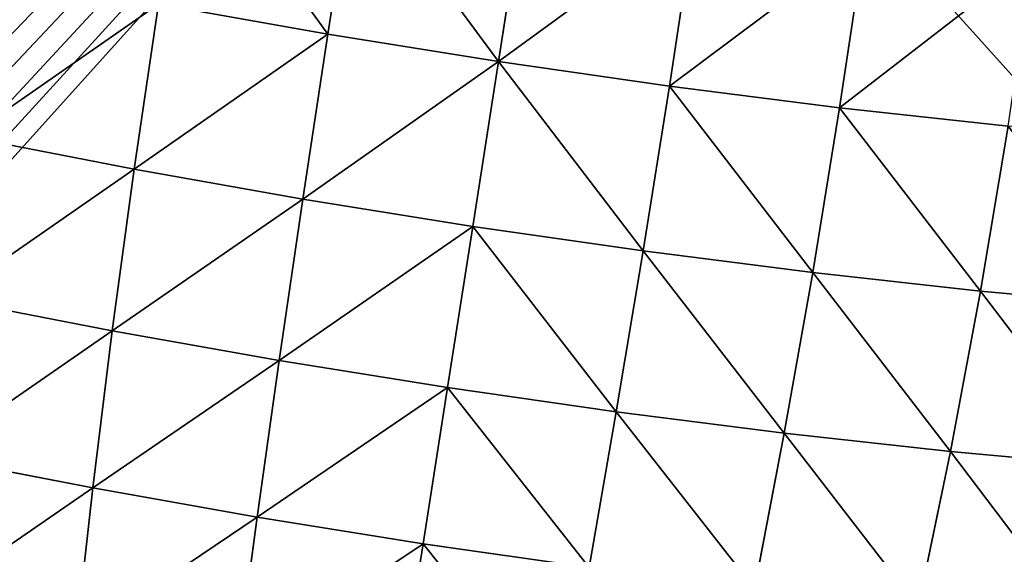
# Model space of a CAD drawing. Units: centimetres. Extents: x -271 to 271, y -194 to 194.
# Drawn here: x -38 to -35, y -43 to -41 of the extents above; entities that cross this region are included whole.
import ezdxf

# ---------------------------------------------------------------- set-up
doc = ezdxf.new("R2010")
doc.units = ezdxf.units.CM
doc.header["$LTSCALE"] = 2.54
doc.layers.get('0').update_dxf_attribs({"true_color": 0xff5454})

# ---------------------------------------------------------------- blocks, each defined once
blk = doc.blocks.new('3DGeom~33_Defintion')
at = {"color": 0}
for p, q in [((-248.7, 1671.86, 19.51), (-376.11, 1647.88, 19.55)), ((-248.7, 1671.86, 19.51), (-376.11, 1647.88, 19.55)), ((-247.96, 1668.48, -109.74), (-375.37, 1644.49, -109.98)), ((-247.96, 1668.48, -109.74), (-375.37, 1644.49, -109.98)), ((-247.32, 1665.56, 148.64), (-374.73, 1641.57, 148.98)), ((-247.32, 1665.56, 148.64), (-374.73, 1641.57, 148.98)), ((-376.11, 1647.88, 19.55), (-501.31, 1614.21, 19.48)), ((-376.11, 1647.88, 19.55), (-501.31, 1614.21, 19.48)), ((-376.11, 1647.88, 19.55), (-374.73, 1641.57, 148.98)), ((-376.11, 1647.88, 19.55), (-374.73, 1641.57, 148.98)), ((-375.37, 1644.49, -109.98), (-376.11, 1647.88, 19.55)), ((-375.37, 1644.49, -109.98), (-376.11, 1647.88, 19.55)), ((-243.84, 1649.61, 276.9), (-371.24, 1625.58, 277.52)), ((-243.84, 1649.61, 276.9), (-371.24, 1625.58, 277.52)), ((-375.37, 1644.49, -109.98), (-500.58, 1610.83, -109.58)), ((-375.37, 1644.49, -109.98), (-500.58, 1610.83, -109.58)), ((-374.73, 1641.57, 148.98), (-499.94, 1607.91, 148.43)), ((-374.73, 1641.57, 148.98), (-499.94, 1607.91, 148.43)), ((-372.52, 1631.42, -238.87), (-375.37, 1644.49, -109.98)), ((-372.52, 1631.42, -238.87), (-375.37, 1644.49, -109.98)), ((-374.73, 1641.57, 148.98), (-371.24, 1625.58, 277.52)), ((-374.73, 1641.57, 148.98), (-371.24, 1625.58, 277.52)), ((-372.52, 1631.42, -238.87), (-497.73, 1597.8, -238)), ((-372.52, 1631.42, -238.87), (-497.73, 1597.8, -238)), ((-371.24, 1625.58, 277.52), (-496.46, 1591.99, 276.51)), ((-371.24, 1625.58, 277.52), (-496.46, 1591.99, 276.51)), ((-371.24, 1625.58, 277.52), (-365.66, 1600.03, 404.44)), ((-371.24, 1625.58, 277.52), (-365.66, 1600.03, 404.44)), ((-501.31, 1614.21, 19.48), (-623.57, 1571.04, 19.3)), ((-501.31, 1614.21, 19.48), (-623.57, 1571.04, 19.3)), ((-500.58, 1610.83, -109.58), (-622.84, 1567.69, -108.53)), ((-500.58, 1610.83, -109.58), (-622.84, 1567.69, -108.53)), ((-501.31, 1614.21, 19.48), (-499.94, 1607.91, 148.43)), ((-501.31, 1614.21, 19.48), (-499.94, 1607.91, 148.43)), ((-500.58, 1610.83, -109.58), (-501.31, 1614.21, 19.48)), ((-500.58, 1610.83, -109.58), (-501.31, 1614.21, 19.48)), ((-497.73, 1597.8, -238), (-500.58, 1610.83, -109.58)), ((-497.73, 1597.8, -238), (-500.58, 1610.83, -109.58)), ((-499.94, 1607.91, 148.43), (-622.21, 1564.8, 147.01)), ((-499.94, 1607.91, 148.43), (-622.21, 1564.8, 147.01)), ((-499.94, 1607.91, 148.43), (-496.46, 1591.99, 276.51)), ((-499.94, 1607.91, 148.43), (-496.46, 1591.99, 276.51)), ((-497.73, 1597.8, -238), (-620.02, 1554.79, -235.72)), ((-497.73, 1597.8, -238), (-620.02, 1554.79, -235.72)), ((-492.8, 1575.21, -365.02), (-497.73, 1597.8, -238)), ((-492.8, 1575.21, -365.02), (-497.73, 1597.8, -238)), ((-365.66, 1600.03, 404.44), (-490.9, 1566.53, 402.96)), ((-365.66, 1600.03, 404.44), (-490.9, 1566.53, 402.96)), ((-496.46, 1591.99, 276.51), (-618.76, 1549.03, 273.86)), ((-496.46, 1591.99, 276.51), (-618.76, 1549.03, 273.86)), ((-496.46, 1591.99, 276.51), (-490.9, 1566.53, 402.96)), ((-496.46, 1591.99, 276.51), (-490.9, 1566.53, 402.96)), ((-623.57, 1571.04, 19.3), (-742.15, 1518.62, 19)), ((-623.57, 1571.04, 19.3), (-742.15, 1518.62, 19)), ((-622.84, 1567.69, -108.53), (-741.43, 1515.33, -106.85)), ((-622.84, 1567.69, -108.53), (-741.43, 1515.33, -106.85)), ((-622.21, 1564.8, 147.01), (-740.81, 1512.48, 144.73)), ((-622.21, 1564.8, 147.01), (-740.81, 1512.48, 144.73)), ((-623.57, 1571.04, 19.3), (-622.21, 1564.8, 147.01)), ((-623.57, 1571.04, 19.3), (-622.21, 1564.8, 147.01)), ((-622.84, 1567.69, -108.53), (-623.57, 1571.04, 19.3)), ((-622.84, 1567.69, -108.53), (-623.57, 1571.04, 19.3)), ((-620.02, 1554.79, -235.72), (-622.84, 1567.69, -108.53)), ((-620.02, 1554.79, -235.72), (-622.84, 1567.69, -108.53)), ((-622.21, 1564.8, 147.01), (-618.76, 1549.03, 273.86)), ((-622.21, 1564.8, 147.01), (-618.76, 1549.03, 273.86)), ((-490.9, 1566.53, 402.96), (-613.25, 1523.81, 399.1)), ((-490.9, 1566.53, 402.96), (-613.25, 1523.81, 399.1)), ((-490.9, 1566.53, 402.96), (-483.29, 1531.67, 527.04)), ((-490.9, 1566.53, 402.96), (-483.29, 1531.67, 527.04)), ((-620.02, 1554.79, -235.72), (-738.66, 1502.63, -232.06)), ((-620.02, 1554.79, -235.72), (-738.66, 1502.63, -232.06)), ((-615.13, 1532.41, -361.53), (-620.02, 1554.79, -235.72)), ((-615.13, 1532.41, -361.53), (-620.02, 1554.79, -235.72)), ((-618.76, 1549.03, 273.86), (-737.42, 1496.96, 269.61)), ((-618.76, 1549.03, 273.86), (-737.42, 1496.96, 269.61)), ((-618.76, 1549.03, 273.86), (-613.25, 1523.81, 399.1)), ((-618.76, 1549.03, 273.86), (-613.25, 1523.81, 399.1)), ((-613.25, 1523.81, 399.1), (-732, 1472.13, 392.91)), ((-613.25, 1523.81, 399.1), (-732, 1472.13, 392.91)), ((-613.25, 1523.81, 399.1), (-605.71, 1489.29, 522)), ((-613.25, 1523.81, 399.1), (-605.71, 1489.29, 522)), ((-742.15, 1518.62, 19), (-856.37, 1457.27, 18.59)), ((-742.15, 1518.62, 19), (-856.37, 1457.27, 18.59)), ((-741.43, 1515.33, -106.85), (-855.67, 1454.05, -104.53)), ((-741.43, 1515.33, -106.85), (-855.67, 1454.05, -104.53)), ((-742.15, 1518.62, 19), (-740.81, 1512.48, 144.73)), ((-742.15, 1518.62, 19), (-740.81, 1512.48, 144.73)), ((-741.43, 1515.33, -106.85), (-742.15, 1518.62, 19)), ((-741.43, 1515.33, -106.85), (-742.15, 1518.62, 19)), ((-738.66, 1502.63, -232.06), (-741.43, 1515.33, -106.85)), ((-738.66, 1502.63, -232.06), (-741.43, 1515.33, -106.85)), ((-738.66, 1502.63, -232.06), (-852.95, 1441.63, -227.04)), ((-738.66, 1502.63, -232.06), (-852.95, 1441.63, -227.04)), ((-733.85, 1480.59, -355.91), (-738.66, 1502.63, -232.06)), ((-733.85, 1480.59, -355.91), (-738.66, 1502.63, -232.06))]:
    blk.add_line(p, q, dxfattribs=at)
at = {"color": 18, "true_color": 0x000000}
mesh = blk.add_polyface(dxfattribs=at)
corners = [(-376.11, 1647.88, 19.55), (-247.32, 1665.56, 148.64), (-248.7, 1671.86, 19.51), (-374.73, 1641.57, 148.98)]
mesh.append_faces([[corners[k] for k in face] for face in [(0, 1, 2), (1, 0, 3)]], dxfattribs={"vtx0": -1, "color": 18})
mesh = blk.add_polyface(dxfattribs=at)
corners = [(-376.11, 1647.88, 19.55), (-247.96, 1668.48, -109.74), (-375.37, 1644.49, -109.98), (-248.7, 1671.86, 19.51)]
mesh.append_faces([[corners[k] for k in face] for face in [(0, 1, 2), (1, 0, 3)]], dxfattribs={"vtx0": -1, "color": 18})
mesh = blk.add_polyface(dxfattribs=at)
corners = [(-375.37, 1644.49, -109.98), (-245.11, 1655.44, -238.34), (-372.52, 1631.42, -238.87), (-247.96, 1668.48, -109.74)]
mesh.append_faces([[corners[k] for k in face] for face in [(0, 1, 2), (1, 0, 3)]], dxfattribs={"vtx0": -1, "color": 18})
mesh = blk.add_polyface(dxfattribs=at)
corners = [(-374.73, 1641.57, 148.98), (-243.84, 1649.61, 276.9), (-247.32, 1665.56, 148.64), (-371.24, 1625.58, 277.52)]
mesh.append_faces([[corners[k] for k in face] for face in [(0, 1, 2), (1, 0, 3)]], dxfattribs={"vtx0": -1, "color": 18})
mesh = blk.add_polyface(dxfattribs=at)
corners = [(-499.94, 1607.91, 148.43), (-376.11, 1647.88, 19.55), (-501.31, 1614.21, 19.48), (-374.73, 1641.57, 148.98)]
mesh.append_faces([[corners[k] for k in face] for face in [(0, 1, 2), (1, 0, 3)]], dxfattribs={"vtx0": -1, "color": 18})
mesh = blk.add_polyface(dxfattribs=at)
corners = [(-500.58, 1610.83, -109.58), (-376.11, 1647.88, 19.55), (-375.37, 1644.49, -109.98), (-501.31, 1614.21, 19.48)]
mesh.append_faces([[corners[k] for k in face] for face in [(0, 1, 2), (1, 0, 3)]], dxfattribs={"vtx0": -1, "color": 18})
mesh = blk.add_polyface(dxfattribs=at)
corners = [(-371.24, 1625.58, 277.52), (-238.27, 1624.11, 403.54), (-243.84, 1649.61, 276.9), (-365.66, 1600.03, 404.44)]
mesh.append_faces([[corners[k] for k in face] for face in [(0, 1, 2), (1, 0, 3)]], dxfattribs={"vtx0": -1, "color": 18})
mesh = blk.add_polyface(dxfattribs=at)
corners = [(-497.73, 1597.8, -238), (-375.37, 1644.49, -109.98), (-372.52, 1631.42, -238.87), (-500.58, 1610.83, -109.58)]
mesh.append_faces([[corners[k] for k in face] for face in [(0, 1, 2), (1, 0, 3)]], dxfattribs={"vtx0": -1, "color": 18})
mesh = blk.add_polyface(dxfattribs=at)
corners = [(-496.46, 1591.99, 276.51), (-374.73, 1641.57, 148.98), (-499.94, 1607.91, 148.43), (-371.24, 1625.58, 277.52)]
mesh.append_faces([[corners[k] for k in face] for face in [(0, 1, 2), (1, 0, 3)]], dxfattribs={"vtx0": -1, "color": 18})
mesh = blk.add_polyface(dxfattribs=at)
corners = [(-492.8, 1575.21, -365.02), (-372.52, 1631.42, -238.87), (-367.56, 1608.74, -366.36), (-497.73, 1597.8, -238)]
mesh.append_faces([[corners[k] for k in face] for face in [(0, 1, 2), (1, 0, 3)]], dxfattribs={"vtx0": -1, "color": 18})
mesh = blk.add_polyface(dxfattribs=at)
corners = [(-490.9, 1566.53, 402.96), (-371.24, 1625.58, 277.52), (-496.46, 1591.99, 276.51), (-365.66, 1600.03, 404.44)]
mesh.append_faces([[corners[k] for k in face] for face in [(0, 1, 2), (1, 0, 3)]], dxfattribs={"vtx0": -1, "color": 18})
mesh = blk.add_polyface(dxfattribs=at)
corners = [(-622.21, 1564.8, 147.01), (-501.31, 1614.21, 19.48), (-623.57, 1571.04, 19.3), (-499.94, 1607.91, 148.43)]
mesh.append_faces([[corners[k] for k in face] for face in [(0, 1, 2), (1, 0, 3)]], dxfattribs={"vtx0": -1, "color": 18})
mesh = blk.add_polyface(dxfattribs=at)
corners = [(-622.84, 1567.69, -108.53), (-501.31, 1614.21, 19.48), (-500.58, 1610.83, -109.58), (-623.57, 1571.04, 19.3)]
mesh.append_faces([[corners[k] for k in face] for face in [(0, 1, 2), (1, 0, 3)]], dxfattribs={"vtx0": -1, "color": 18})
mesh = blk.add_polyface(dxfattribs=at)
corners = [(-620.02, 1554.79, -235.72), (-500.58, 1610.83, -109.58), (-497.73, 1597.8, -238), (-622.84, 1567.69, -108.53)]
mesh.append_faces([[corners[k] for k in face] for face in [(0, 1, 2), (1, 0, 3)]], dxfattribs={"vtx0": -1, "color": 18})
mesh = blk.add_polyface(dxfattribs=at)
corners = [(-618.76, 1549.03, 273.86), (-499.94, 1607.91, 148.43), (-622.21, 1564.8, 147.01), (-496.46, 1591.99, 276.51)]
mesh.append_faces([[corners[k] for k in face] for face in [(0, 1, 2), (1, 0, 3)]], dxfattribs={"vtx0": -1, "color": 18})
mesh = blk.add_polyface(dxfattribs=at)
corners = [(-615.13, 1532.41, -361.53), (-497.73, 1597.8, -238), (-492.8, 1575.21, -365.02), (-620.02, 1554.79, -235.72)]
mesh.append_faces([[corners[k] for k in face] for face in [(0, 1, 2), (1, 0, 3)]], dxfattribs={"vtx0": -1, "color": 18})
mesh = blk.add_polyface(dxfattribs=at)
corners = [(-483.29, 1531.67, 527.04), (-365.66, 1600.03, 404.44), (-490.9, 1566.53, 402.96), (-358.02, 1565.05, 528.97)]
mesh.append_faces([[corners[k] for k in face] for face in [(0, 1, 2), (1, 0, 3)]], dxfattribs={"vtx0": -1, "color": 18})
mesh = blk.add_polyface(dxfattribs=at)
corners = [(-613.25, 1523.81, 399.1), (-496.46, 1591.99, 276.51), (-618.76, 1549.03, 273.86), (-490.9, 1566.53, 402.96)]
mesh.append_faces([[corners[k] for k in face] for face in [(0, 1, 2), (1, 0, 3)]], dxfattribs={"vtx0": -1, "color": 18})
mesh = blk.add_polyface(dxfattribs=at)
corners = [(-740.81, 1512.48, 144.73), (-623.57, 1571.04, 19.3), (-742.15, 1518.62, 19), (-622.21, 1564.8, 147.01)]
mesh.append_faces([[corners[k] for k in face] for face in [(0, 1, 2), (1, 0, 3)]], dxfattribs={"vtx0": -1, "color": 18})
mesh = blk.add_polyface(dxfattribs=at)
corners = [(-741.43, 1515.33, -106.85), (-623.57, 1571.04, 19.3), (-622.84, 1567.69, -108.53), (-742.15, 1518.62, 19)]
mesh.append_faces([[corners[k] for k in face] for face in [(0, 1, 2), (1, 0, 3)]], dxfattribs={"vtx0": -1, "color": 18})
mesh = blk.add_polyface(dxfattribs=at)
corners = [(-738.66, 1502.63, -232.06), (-622.84, 1567.69, -108.53), (-620.02, 1554.79, -235.72), (-741.43, 1515.33, -106.85)]
mesh.append_faces([[corners[k] for k in face] for face in [(0, 1, 2), (1, 0, 3)]], dxfattribs={"vtx0": -1, "color": 18})
mesh = blk.add_polyface(dxfattribs=at)
corners = [(-737.42, 1496.96, 269.61), (-622.21, 1564.8, 147.01), (-740.81, 1512.48, 144.73), (-618.76, 1549.03, 273.86)]
mesh.append_faces([[corners[k] for k in face] for face in [(0, 1, 2), (1, 0, 3)]], dxfattribs={"vtx0": -1, "color": 18})
mesh = blk.add_polyface(dxfattribs=at)
corners = [(-605.71, 1489.29, 522), (-490.9, 1566.53, 402.96), (-613.25, 1523.81, 399.1), (-483.29, 1531.67, 527.04)]
mesh.append_faces([[corners[k] for k in face] for face in [(0, 1, 2), (1, 0, 3)]], dxfattribs={"vtx0": -1, "color": 18})
mesh = blk.add_polyface(dxfattribs=at)
corners = [(-733.85, 1480.59, -355.91), (-620.02, 1554.79, -235.72), (-615.13, 1532.41, -361.53), (-738.66, 1502.63, -232.06)]
mesh.append_faces([[corners[k] for k in face] for face in [(0, 1, 2), (1, 0, 3)]], dxfattribs={"vtx0": -1, "color": 18})
mesh = blk.add_polyface(dxfattribs=at)
corners = [(-732, 1472.13, 392.91), (-618.76, 1549.03, 273.86), (-737.42, 1496.96, 269.61), (-613.25, 1523.81, 399.1)]
mesh.append_faces([[corners[k] for k in face] for face in [(0, 1, 2), (1, 0, 3)]], dxfattribs={"vtx0": -1, "color": 18})
mesh = blk.add_polyface(dxfattribs=at)
corners = [(-724.58, 1438.15, 513.89), (-613.25, 1523.81, 399.1), (-732, 1472.13, 392.91), (-605.71, 1489.29, 522)]
mesh.append_faces([[corners[k] for k in face] for face in [(0, 1, 2), (1, 0, 3)]], dxfattribs={"vtx0": -1, "color": 18})
mesh = blk.add_polyface(dxfattribs=at)
corners = [(-855.06, 1451.27, 141.59), (-742.15, 1518.62, 19), (-856.37, 1457.27, 18.59), (-740.81, 1512.48, 144.73)]
mesh.append_faces([[corners[k] for k in face] for face in [(0, 1, 2), (1, 0, 3)]], dxfattribs={"vtx0": -1, "color": 18})
mesh = blk.add_polyface(dxfattribs=at)
corners = [(-855.67, 1454.05, -104.53), (-742.15, 1518.62, 19), (-741.43, 1515.33, -106.85), (-856.37, 1457.27, 18.59)]
mesh.append_faces([[corners[k] for k in face] for face in [(0, 1, 2), (1, 0, 3)]], dxfattribs={"vtx0": -1, "color": 18})
mesh = blk.add_polyface(dxfattribs=at)
corners = [(-852.95, 1441.63, -227.04), (-741.43, 1515.33, -106.85), (-738.66, 1502.63, -232.06), (-855.67, 1454.05, -104.53)]
mesh.append_faces([[corners[k] for k in face] for face in [(0, 1, 2), (1, 0, 3)]], dxfattribs={"vtx0": -1, "color": 18})
mesh = blk.add_polyface(dxfattribs=at)
corners = [(-848.25, 1420.07, -348.2), (-738.66, 1502.63, -232.06), (-733.85, 1480.59, -355.91), (-852.95, 1441.63, -227.04)]
mesh.append_faces([[corners[k] for k in face] for face in [(0, 1, 2), (1, 0, 3)]], dxfattribs={"vtx0": -1, "color": 18})
mesh = blk.add_polyface(dxfattribs=at)
corners = [(879.89, 0, -1265.28), (829.86, 0, -1268.82), (855.07, 0, -1269.87), (-1174.7, 0, -958.47), (903.06, 0, -1255.28), (923.42, 0, -1240.38), (939.96, 0, -1221.31), (951.84, 0, -1199.05), (958.47, 0, -1174.7), (1268.82, 0, 829.86), (-1199.05, 0, -951.84), (-1221.31, 0, -939.96), (-1240.38, 0, -923.42), (-1255.28, 0, -903.06), (-1265.28, 0, -879.89), (-1269.87, 0, -855.07), (-1268.82, 0, -829.86), (-958.47, 0, 1174.7), (1269.87, 0, 855.07), (1265.28, 0, 879.89), (1255.28, 0, 903.06), (1240.38, 0, 923.42), (1221.31, 0, 939.96), (1199.05, 0, 951.84), (1174.7, 0, 958.47), (-829.86, 0, 1268.82), (-951.84, 0, 1199.05), (-939.96, 0, 1221.31), (-923.42, 0, 1240.38), (-903.06, 0, 1255.28), (-879.89, 0, 1265.28), (-855.07, 0, 1269.87)]
mesh.append_faces([[corners[k] for k in face] for face in [(0, 1, 2), (30, 25, 31)]], dxfattribs={"vtx0": -1, "color": 18})
mesh.append_faces([[corners[k] for k in face] for face in [(1, 0, 3), (3, 9, 10), (10, 9, 11), (11, 9, 12), (12, 9, 13), (13, 9, 14), (14, 9, 15), (15, 9, 16), (16, 9, 17), (17, 25, 26), (26, 25, 27), (27, 25, 28), (28, 25, 29), (29, 25, 30)]], dxfattribs={"vtx0": -1, "vtx1": -1, "color": 18})
mesh.append_faces([[corners[k] for k in face] for face in [(3, 0, 4), (3, 4, 5), (3, 5, 6), (3, 6, 7), (3, 7, 8), (3, 8, 9), (17, 9, 18), (17, 18, 19), (17, 19, 20), (17, 20, 21), (17, 21, 22), (17, 22, 23), (17, 23, 24), (17, 24, 25)]], dxfattribs={"vtx0": -1, "vtx2": -1, "color": 18})
blk = doc.blocks.new('3DGeom~260_Defintion')
at = {"color": 8, "true_color": 0x7c8082}
mesh = blk.add_polyface(dxfattribs=at)
corners = [(-88.734, -79.86, 1880.044), (-88.431, 82.157, 1880.044), (-88.734, 79.86, 1880.044), (-88.431, -82.157, 1880.044), (-87.545, -84.297, 1880.044), (-87.545, 84.297, 1880.044), (-86.135, -86.135, 1880.044), (-86.135, 86.135, 1880.044), (-84.297, -87.545, 1880.044), (-84.297, 87.545, 1880.044), (-82.157, -88.431, 1880.044), (-82.157, 88.431, 1880.044), (-79.86, -88.734, 1880.044), (-79.86, 88.734, 1880.044), (79.86, -88.734, 1880.044), (79.86, 88.734, 1880.044), (82.157, -88.431, 1880.044), (82.157, 88.431, 1880.044), (84.297, -87.545, 1880.044), (84.297, 87.545, 1880.044), (86.135, -86.135, 1880.044), (86.135, 86.135, 1880.044), (87.545, -84.297, 1880.044), (87.545, 84.297, 1880.044), (88.431, -82.157, 1880.044), (88.431, 82.157, 1880.044), (88.734, -79.86, 1880.044), (88.734, 79.86, 1880.044)]
mesh.append_faces([[corners[k] for k in face] for face in [(0, 1, 2), (25, 26, 27)]], dxfattribs={"vtx0": -1, "color": 8})
mesh.append_faces([[corners[k] for k in face] for face in [(1, 4, 5), (5, 6, 7), (7, 8, 9), (9, 10, 11), (11, 12, 13), (13, 14, 15), (15, 16, 17), (17, 18, 19), (19, 20, 21), (21, 22, 23), (23, 24, 25)]], dxfattribs={"vtx0": -1, "vtx1": -1, "color": 8})
mesh.append_faces([[corners[k] for k in face] for face in [(1, 0, 3), (1, 3, 4), (5, 4, 6), (7, 6, 8), (9, 8, 10), (11, 10, 12), (13, 12, 14), (15, 14, 16), (17, 16, 18), (19, 18, 20), (21, 20, 22), (23, 22, 24), (25, 24, 26)]], dxfattribs={"vtx0": -1, "vtx2": -1, "color": 8})
mesh = blk.add_polyface(dxfattribs=at)
corners = [(-88.431, 82.157, -659.956), (-88.734, -79.86, -659.956), (-88.734, 79.86, -659.956), (-88.431, -82.157, -659.956), (-87.545, 84.297, -659.956), (-87.545, -84.297, -659.956), (-86.135, 86.135, -659.956), (-86.135, -86.135, -659.956), (-84.297, 87.545, -659.956), (-84.297, -87.545, -659.956), (-82.157, -88.431, -659.956), (-82.157, 88.431, -659.956), (-79.86, 88.734, -659.956), (-79.86, -88.734, -659.956), (79.86, 88.734, -659.956), (79.86, -88.734, -659.956), (82.157, 88.431, -659.956), (82.157, -88.431, -659.956), (84.297, 87.545, -659.956), (84.297, -87.545, -659.956), (86.135, 86.135, -659.956), (86.135, -86.135, -659.956), (87.545, 84.297, -659.956), (87.545, -84.297, -659.956), (88.431, 82.157, -659.956), (88.431, -82.157, -659.956), (88.734, 79.86, -659.956), (88.734, -79.86, -659.956)]
mesh.append_faces([[corners[k] for k in face] for face in [(0, 1, 2), (25, 26, 27)]], dxfattribs={"vtx0": -1, "color": 8})
mesh.append_faces([[corners[k] for k in face] for face in [(1, 0, 3), (3, 4, 5), (5, 6, 7), (7, 8, 9), (9, 8, 10), (10, 12, 13), (13, 14, 15), (15, 16, 17), (17, 18, 19), (19, 20, 21), (21, 22, 23), (23, 24, 25)]], dxfattribs={"vtx0": -1, "vtx1": -1, "color": 8})
mesh.append_faces([[corners[k] for k in face] for face in [(3, 0, 4), (5, 4, 6), (7, 6, 8), (10, 8, 11), (10, 11, 12), (13, 12, 14), (15, 14, 16), (17, 16, 18), (19, 18, 20), (21, 20, 22), (23, 22, 24), (25, 24, 26)]], dxfattribs={"vtx0": -1, "vtx2": -1, "color": 8})

msp = doc.modelspace()

# ---------------------------------------------------------------- block references
at = {"color": 18, "true_color": 0x000000, "extrusion": (0.988226, -0.153002, -3.40755e-15), "xscale": 0.00354951379571374, "yscale": 0.00354951379571374, "zscale": 0.00354951379571374}
msp.add_blockref('3DGeom~33_Defintion', (-45.3247, 114.4353, -30.0783), dxfattribs=at)
at = {"color": 8, "true_color": 0x7c8082, "xscale": 0.04507874175319523, "yscale": 0.04507874175319523, "zscale": 0.04507874175319523}
msp.add_blockref('3DGeom~260_Defintion', (-36.6589, -40.1889, 29.6853), dxfattribs=at)

doc.saveas('drawing.dxf')
